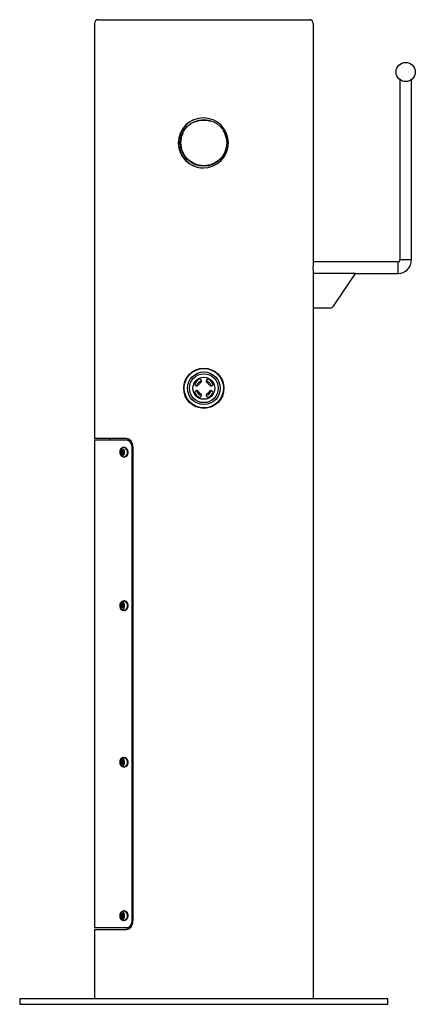
# Model space of a CAD drawing. Extents: x 3.1 to 63.1, y 4 to 73.9.
# Drawn here: x 50.2 to 63.1, y 4 to 36.1 of the extents above; entities that cross this region are included whole.
import ezdxf

# ---------------------------------------------------------------- set-up
doc = ezdxf.new("R2010")
doc.units = 0
doc.header["$LTSCALE"] = 10.666667
doc.header["$MEASUREMENT"] = 0
doc.linetypes.add('PHANTOM', pattern=[0.5, 0.25, -0.05, 0.05, -0.05, 0.05, -0.05])
doc.layers.get('0').update_dxf_attribs({"linetype": 'CONTINUOUS'})

msp = doc.modelspace()

# ---------------------------------------------------------------- linework, layer by layer
for p, q in [((52.642, 35.957), (52.642, 22.441)), ((52.767, 36.082), (59.642, 36.082)), ((59.767, 35.957), (59.767, 28.191)), ((62.595, 34.128), (62.595, 28.253)), ((62.97, 28.253), (62.97, 34.128)), ((55.731, 32.743), (55.608, 32.641)), ((55.873, 32.818), (55.731, 32.743)), ((56.027, 32.865), (55.873, 32.818)), ((56.189, 32.881), (56.027, 32.865)), ((56.35, 32.865), (56.189, 32.881)), ((56.505, 32.818), (56.35, 32.865)), ((56.647, 32.743), (56.505, 32.818)), ((56.77, 32.641), (56.647, 32.743)), ((55.507, 32.518), (55.433, 32.378)), ((55.608, 32.641), (55.507, 32.518)), ((56.871, 32.518), (56.77, 32.641)), ((56.945, 32.378), (56.871, 32.518)), ((55.388, 32.226), (55.373, 32.068)), ((55.433, 32.378), (55.388, 32.226)), ((56.99, 32.226), (56.945, 32.378)), ((57.006, 32.068), (56.99, 32.226)), ((55.373, 32.068), (55.388, 31.91)), ((55.388, 31.91), (55.433, 31.758)), ((55.433, 31.758), (55.507, 31.618)), ((56.871, 31.618), (56.945, 31.758)), ((56.945, 31.758), (56.99, 31.91)), ((56.99, 31.91), (57.006, 32.068)), ((55.507, 31.618), (55.608, 31.495)), ((55.608, 31.495), (55.731, 31.393)), ((56.647, 31.393), (56.77, 31.495)), ((56.77, 31.495), (56.871, 31.618)), ((55.731, 31.393), (55.873, 31.318)), ((55.873, 31.318), (56.028, 31.271)), ((56.028, 31.271), (56.189, 31.256)), ((56.189, 31.256), (56.35, 31.271)), ((56.35, 31.271), (56.505, 31.318)), ((56.505, 31.318), (56.647, 31.393)), ((62.533, 28.191), (59.767, 28.191)), ((59.767, 27.816), (59.767, 27.816)), ((59.767, 27.816), (59.767, 26.691)), ((61.142, 27.816), (59.767, 27.816)), ((59.767, 27.816), (59.767, 4.191)), ((60.429, 26.747), (61.142, 27.816)), ((61.142, 27.816), (62.533, 27.816)), ((59.767, 26.691), (60.325, 26.691)), ((53.678, 22.441), (52.642, 22.441)), ((52.642, 22.391), (52.642, 6.491)), ((52.642, 22.391), (53.678, 22.391)), ((53.143, 22.441), (53.143, 22.391)), ((53.617, 22.148), (53.594, 22.148)), ((53.762, 22.418), (53.678, 22.441)), ((53.678, 22.391), (53.734, 22.391)), ((53.678, 22.391), (53.749, 22.372)), ((53.734, 22.391), (53.803, 22.372)), ((53.749, 22.372), (53.808, 22.318)), ((53.835, 22.353), (53.762, 22.418)), ((53.803, 22.372), (53.846, 22.331)), ((53.808, 22.318), (53.849, 22.236)), ((53.883, 22.258), (53.835, 22.353)), ((53.849, 22.236), (53.863, 22.141)), ((53.863, 22.141), (53.863, 6.741)), ((53.863, 22.141), (53.902, 22.141)), ((53.902, 22.141), (53.883, 22.258)), ((53.902, 6.741), (53.902, 22.141)), ((53.467, 22.026), (53.463, 21.986)), ((53.463, 21.986), (53.469, 21.946)), ((53.48, 22.062), (53.467, 22.026)), ((53.469, 21.946), (53.484, 21.911)), ((53.501, 22.089), (53.48, 22.062)), ((53.484, 21.911), (53.506, 21.886)), ((53.533, 22.061), (53.496, 22.012)), ((53.496, 22.012), (53.506, 21.941)), ((53.529, 22.012), (53.496, 22.012)), ((53.527, 22.104), (53.501, 22.089)), ((53.506, 21.941), (53.554, 21.918)), ((53.557, 21.941), (53.506, 21.941)), ((53.506, 21.886), (53.532, 21.874)), ((53.524, 22.003), (53.522, 21.991)), ((53.522, 21.991), (53.523, 21.979)), ((53.523, 21.979), (53.528, 21.969)), ((53.529, 22.013), (53.524, 22.003)), ((53.555, 22.106), (53.527, 22.104)), ((53.528, 21.969), (53.534, 21.961)), ((53.536, 22.019), (53.529, 22.013)), ((53.532, 21.874), (53.56, 21.875)), ((53.581, 22.039), (53.533, 22.061)), ((53.534, 21.961), (53.542, 21.958)), ((53.545, 22.021), (53.536, 22.019)), ((53.542, 21.958), (53.551, 21.96)), ((53.584, 22.021), (53.544, 22.021)), ((53.544, 21.958), (53.585, 21.958)), ((53.553, 22.018), (53.545, 22.021)), ((53.551, 21.96), (53.558, 21.966)), ((53.553, 22.021), (53.57, 22.044)), ((53.56, 22.01), (53.553, 22.018)), ((53.554, 21.918), (53.591, 21.967)), ((53.557, 21.941), (53.554, 21.958)), ((53.581, 22.093), (53.555, 22.106)), ((53.568, 21.936), (53.557, 21.941)), ((53.558, 21.966), (53.563, 21.976)), ((53.564, 22), (53.56, 22.01)), ((53.56, 21.875), (53.586, 21.89)), ((53.563, 21.976), (53.565, 21.988)), ((53.565, 21.988), (53.564, 22)), ((53.584, 21.832), (53.565, 21.838)), ((53.603, 22.068), (53.581, 22.093)), ((53.591, 21.967), (53.581, 22.039)), ((53.617, 21.835), (53.584, 21.832)), ((53.586, 21.89), (53.607, 21.917)), ((53.594, 21.832), (53.617, 21.832)), ((53.618, 22.033), (53.603, 22.068)), ((53.607, 21.917), (53.62, 21.953)), ((53.647, 21.851), (53.617, 21.835)), ((53.639, 21.835), (53.617, 21.832)), ((53.624, 21.993), (53.618, 22.033)), ((53.62, 21.953), (53.624, 21.993)), ((53.67, 21.851), (53.639, 21.835)), ((53.673, 21.88), (53.647, 21.851)), ((53.695, 21.88), (53.67, 21.851)), ((53.691, 21.919), (53.673, 21.88)), ((53.675, 22.095), (53.693, 22.056)), ((53.701, 21.963), (53.691, 21.919)), ((53.693, 22.056), (53.702, 22.01)), ((53.714, 21.919), (53.695, 21.88)), ((53.698, 22.095), (53.716, 22.056)), ((53.702, 22.01), (53.701, 21.963)), ((53.724, 21.963), (53.714, 21.919)), ((53.716, 22.056), (53.725, 22.01)), ((53.725, 22.01), (53.724, 21.963)), ((53.468, 17.03), (53.463, 16.99)), ((53.482, 17.065), (53.468, 17.03)), ((53.503, 17.091), (53.482, 17.065)), ((53.518, 17.053), (53.493, 16.99)), ((53.53, 17.105), (53.503, 17.091)), ((53.569, 17.053), (53.518, 17.053)), ((53.524, 17.002), (53.522, 16.99)), ((53.528, 17.012), (53.524, 17.002)), ((53.535, 17.018), (53.528, 17.012)), ((53.558, 17.105), (53.53, 17.105)), ((53.544, 17.021), (53.535, 17.018)), ((53.582, 17.021), (53.544, 17.021)), ((53.552, 17.018), (53.544, 17.021)), ((53.559, 17.012), (53.552, 17.018)), ((53.556, 17.021), (53.569, 17.053)), ((53.584, 17.091), (53.558, 17.105)), ((53.563, 17.002), (53.559, 17.012)), ((53.565, 16.99), (53.563, 17.002)), ((53.565, 17.142), (53.586, 17.147)), ((53.594, 16.99), (53.569, 17.053)), ((53.605, 17.065), (53.584, 17.091)), ((53.586, 17.147), (53.619, 17.144)), ((53.617, 17.148), (53.594, 17.148)), ((53.619, 17.03), (53.605, 17.065)), ((53.617, 17.148), (53.641, 17.144)), ((53.619, 17.144), (53.649, 17.126)), ((53.624, 16.99), (53.619, 17.03)), ((53.641, 17.144), (53.671, 17.126)), ((53.649, 17.126), (53.674, 17.097)), ((53.671, 17.126), (53.697, 17.097)), ((53.674, 17.097), (53.692, 17.058)), ((53.692, 17.058), (53.702, 17.013)), ((53.697, 17.097), (53.715, 17.058)), ((53.702, 17.013), (53.702, 16.966)), ((53.715, 17.058), (53.724, 17.013)), ((53.724, 17.013), (53.724, 16.966)), ((53.463, 16.99), (53.468, 16.95)), ((53.468, 16.95), (53.482, 16.914)), ((53.482, 16.914), (53.503, 16.888)), ((53.493, 16.99), (53.518, 16.926)), ((53.522, 16.99), (53.493, 16.99)), ((53.503, 16.888), (53.53, 16.874)), ((53.518, 16.926), (53.569, 16.926)), ((53.522, 16.99), (53.524, 16.978)), ((53.524, 16.978), (53.528, 16.967)), ((53.528, 16.967), (53.535, 16.961)), ((53.53, 16.874), (53.558, 16.874)), ((53.535, 16.961), (53.544, 16.958)), ((53.544, 16.958), (53.552, 16.961)), ((53.544, 16.958), (53.582, 16.958)), ((53.552, 16.961), (53.559, 16.967)), ((53.569, 16.926), (53.556, 16.958)), ((53.558, 16.874), (53.584, 16.888)), ((53.559, 16.967), (53.563, 16.978)), ((53.563, 16.978), (53.565, 16.99)), ((53.586, 16.832), (53.565, 16.838)), ((53.569, 16.926), (53.594, 16.99)), ((53.584, 16.888), (53.605, 16.914)), ((53.619, 16.836), (53.586, 16.832)), ((53.594, 16.832), (53.617, 16.832)), ((53.605, 16.914), (53.619, 16.95)), ((53.641, 16.836), (53.617, 16.832)), ((53.619, 16.95), (53.624, 16.99)), ((53.649, 16.853), (53.619, 16.836)), ((53.671, 16.853), (53.641, 16.836)), ((53.674, 16.882), (53.649, 16.853)), ((53.697, 16.882), (53.671, 16.853)), ((53.692, 16.921), (53.674, 16.882)), ((53.702, 16.966), (53.692, 16.921)), ((53.715, 16.921), (53.697, 16.882)), ((53.724, 16.966), (53.715, 16.921)), ((53.468, 11.93), (53.463, 11.89)), ((53.463, 11.89), (53.468, 11.85)), ((53.482, 11.965), (53.468, 11.93)), ((53.503, 11.991), (53.482, 11.965)), ((53.518, 11.953), (53.493, 11.89)), ((53.493, 11.89), (53.518, 11.826)), ((53.522, 11.89), (53.493, 11.89)), ((53.53, 12.005), (53.503, 11.991)), ((53.569, 11.953), (53.518, 11.953)), ((53.524, 11.902), (53.522, 11.89)), ((53.522, 11.89), (53.524, 11.878)), ((53.528, 11.912), (53.524, 11.902)), ((53.524, 11.878), (53.528, 11.867)), ((53.535, 11.918), (53.528, 11.912)), ((53.558, 12.005), (53.53, 12.005)), ((53.544, 11.921), (53.535, 11.918)), ((53.582, 11.921), (53.544, 11.921)), ((53.552, 11.918), (53.544, 11.921)), ((53.559, 11.912), (53.552, 11.918)), ((53.556, 11.921), (53.569, 11.953)), ((53.584, 11.991), (53.558, 12.005)), ((53.563, 11.902), (53.559, 11.912)), ((53.559, 11.867), (53.563, 11.878)), ((53.565, 11.89), (53.563, 11.902)), ((53.563, 11.878), (53.565, 11.89)), ((53.565, 12.042), (53.586, 12.047)), ((53.594, 11.89), (53.569, 11.953)), ((53.569, 11.826), (53.594, 11.89)), ((53.605, 11.965), (53.584, 11.991)), ((53.586, 12.047), (53.619, 12.044)), ((53.617, 12.048), (53.594, 12.048)), ((53.619, 11.93), (53.605, 11.965)), ((53.617, 12.048), (53.641, 12.044)), ((53.619, 12.044), (53.649, 12.026)), ((53.624, 11.89), (53.619, 11.93)), ((53.619, 11.85), (53.624, 11.89)), ((53.641, 12.044), (53.671, 12.026)), ((53.649, 12.026), (53.674, 11.997)), ((53.671, 12.026), (53.697, 11.997)), ((53.674, 11.997), (53.692, 11.958)), ((53.692, 11.958), (53.702, 11.913)), ((53.697, 11.997), (53.715, 11.958)), ((53.702, 11.913), (53.702, 11.866)), ((53.715, 11.958), (53.724, 11.913)), ((53.724, 11.913), (53.724, 11.866)), ((53.468, 11.85), (53.482, 11.814)), ((53.482, 11.814), (53.503, 11.788)), ((53.503, 11.788), (53.53, 11.774)), ((53.518, 11.826), (53.569, 11.826)), ((53.528, 11.867), (53.535, 11.861)), ((53.53, 11.774), (53.558, 11.774)), ((53.535, 11.861), (53.544, 11.858)), ((53.544, 11.858), (53.552, 11.861)), ((53.544, 11.858), (53.582, 11.858)), ((53.552, 11.861), (53.559, 11.867)), ((53.569, 11.826), (53.556, 11.858)), ((53.558, 11.774), (53.584, 11.788)), ((53.586, 11.732), (53.565, 11.738)), ((53.584, 11.788), (53.605, 11.814)), ((53.619, 11.736), (53.586, 11.732)), ((53.594, 11.732), (53.617, 11.732)), ((53.605, 11.814), (53.619, 11.85)), ((53.641, 11.736), (53.617, 11.732)), ((53.649, 11.753), (53.619, 11.736)), ((53.671, 11.753), (53.641, 11.736)), ((53.674, 11.782), (53.649, 11.753)), ((53.697, 11.782), (53.671, 11.753)), ((53.692, 11.821), (53.674, 11.782)), ((53.702, 11.866), (53.692, 11.821)), ((53.715, 11.821), (53.697, 11.782)), ((53.724, 11.866), (53.715, 11.821)), ((53.468, 6.93), (53.463, 6.89)), ((53.463, 6.89), (53.468, 6.85)), ((53.482, 6.965), (53.468, 6.93)), ((53.468, 6.85), (53.482, 6.814)), ((53.503, 6.991), (53.482, 6.965)), ((53.482, 6.814), (53.503, 6.788)), ((53.518, 6.953), (53.493, 6.89)), ((53.493, 6.89), (53.518, 6.826)), ((53.522, 6.89), (53.493, 6.89)), ((53.53, 7.005), (53.503, 6.991)), ((53.503, 6.788), (53.53, 6.774)), ((53.569, 6.953), (53.518, 6.953)), ((53.518, 6.826), (53.569, 6.826)), ((53.524, 6.902), (53.522, 6.89)), ((53.522, 6.89), (53.524, 6.878)), ((53.528, 6.912), (53.524, 6.902)), ((53.524, 6.878), (53.528, 6.867)), ((53.535, 6.918), (53.528, 6.912)), ((53.528, 6.867), (53.535, 6.861)), ((53.558, 7.005), (53.53, 7.005)), ((53.53, 6.774), (53.558, 6.774)), ((53.544, 6.921), (53.535, 6.918)), ((53.535, 6.861), (53.544, 6.858)), ((53.582, 6.921), (53.544, 6.921)), ((53.552, 6.918), (53.544, 6.921)), ((53.544, 6.858), (53.552, 6.861)), ((53.544, 6.858), (53.582, 6.858)), ((53.559, 6.912), (53.552, 6.918)), ((53.552, 6.861), (53.559, 6.867)), ((53.556, 6.921), (53.569, 6.953)), ((53.569, 6.826), (53.556, 6.858)), ((53.584, 6.991), (53.558, 7.005)), ((53.558, 6.774), (53.584, 6.788)), ((53.563, 6.902), (53.559, 6.912)), ((53.559, 6.867), (53.563, 6.878)), ((53.565, 6.89), (53.563, 6.902)), ((53.563, 6.878), (53.565, 6.89)), ((53.565, 7.042), (53.586, 7.047)), ((53.586, 6.732), (53.565, 6.738)), ((53.594, 6.89), (53.569, 6.953)), ((53.569, 6.826), (53.594, 6.89)), ((53.605, 6.965), (53.584, 6.991)), ((53.584, 6.788), (53.605, 6.814)), ((53.586, 7.047), (53.619, 7.044)), ((53.617, 7.048), (53.594, 7.048)), ((53.619, 6.93), (53.605, 6.965)), ((53.605, 6.814), (53.619, 6.85)), ((53.617, 7.048), (53.641, 7.044)), ((53.619, 7.044), (53.649, 7.026)), ((53.624, 6.89), (53.619, 6.93)), ((53.619, 6.85), (53.624, 6.89)), ((53.649, 6.753), (53.619, 6.736)), ((53.641, 7.044), (53.671, 7.026)), ((53.671, 6.753), (53.641, 6.736)), ((53.649, 7.026), (53.674, 6.997)), ((53.674, 6.782), (53.649, 6.753)), ((53.671, 7.026), (53.697, 6.997)), ((53.697, 6.782), (53.671, 6.753)), ((53.674, 6.997), (53.692, 6.958)), ((53.692, 6.821), (53.674, 6.782)), ((53.692, 6.958), (53.702, 6.913)), ((53.702, 6.866), (53.692, 6.821)), ((53.697, 6.997), (53.715, 6.958)), ((53.715, 6.821), (53.697, 6.782)), ((53.702, 6.913), (53.702, 6.866)), ((53.715, 6.958), (53.724, 6.913)), ((53.724, 6.866), (53.715, 6.821)), ((53.724, 6.913), (53.724, 6.866)), ((53.863, 6.741), (53.848, 6.644)), ((53.863, 6.741), (53.902, 6.741)), ((53.884, 6.627), (53.902, 6.741)), ((53.678, 6.491), (52.642, 6.491)), ((52.642, 6.441), (52.642, 4.191)), ((52.642, 6.441), (53.678, 6.441)), ((53.619, 6.736), (53.586, 6.732)), ((53.594, 6.732), (53.617, 6.732)), ((53.641, 6.736), (53.617, 6.732)), ((53.748, 6.51), (53.678, 6.491)), ((53.678, 6.491), (53.734, 6.491)), ((53.678, 6.441), (53.764, 6.465)), ((53.802, 6.51), (53.734, 6.491)), ((53.808, 6.565), (53.748, 6.51)), ((53.764, 6.465), (53.835, 6.529)), ((53.846, 6.551), (53.802, 6.51)), ((53.848, 6.644), (53.808, 6.565)), ((53.835, 6.529), (53.884, 6.627)), ((50.204, 4.191), (50.204, 4.004)), ((50.204, 4.191), (62.204, 4.191)), ((62.204, 4.004), (62.204, 4.191)), ((50.204, 4.004), (62.204, 4.004))]:
    msp.add_line(p, q)
at = {"color": 8, "linetype": 'PHANTOM'}
for p, q in [((62.783, 28.253), (62.595, 28.253)), ((62.97, 28.253), (62.783, 28.253)), ((62.533, 28.003), (62.533, 28.191)), ((62.533, 27.816), (62.533, 28.003))]:
    msp.add_line(p, q, dxfattribs=at)
for centre, radius in [((62.782, 34.378), 0.312), ((56.204, 32.068), 0.76), ((56.204, 24.074), 0.656), ((56.204, 24.074), 0.641), ((56.204, 24.074), 0.531), ((56.204, 24.074), 0.469), ((56.204, 24.074), 0.359)]:
    msp.add_circle(centre, radius)
msp.add_circle((56.204, 32.068), 0.745, dxfattribs=at)
for centre, radius, start, end in [((52.767, 35.957), 0.125, 90, 180), ((59.642, 35.957), 0.125, 0, 90), ((56.193, 32.079), 0.802, 90.2794, 180.7583), ((56.193, 32.057), 0.802, 179.2416, 269.7198), ((62.533, 28.253), 0.0625, 270.0002, 0.0007), ((62.533, 28.253), 0.438, 270, 0.0001), ((62.214, 28.004), 2.454, 175.618, 184.382), ((60.325, 26.816), 0.125, 270, 326.3099), ((55.975, 24.212), 0.0625, 148.8865, 328.8865), ((56.207, 24.072), 0.333, 121.1135, 148.8865), ((56.204, 24.074), 0.25, 107.6275, 162.3725), ((56.207, 24.072), 0.208, 121.1135, 148.8865), ((56.067, 24.304), 0.0625, 301.1135, 121.1135), ((56.342, 24.304), 0.0625, 58.8865, 238.8865), ((56.204, 24.074), 0.25, 17.6275, 72.3725), ((56.202, 24.072), 0.208, 31.1135, 58.8865), ((56.202, 24.072), 0.333, 31.1135, 58.8865), ((56.434, 24.212), 0.0625, 211.1135, 31.1135), ((55.975, 23.937), 0.0625, 31.1135, 211.1135), ((56.207, 24.076), 0.333, 211.1135, 238.8865), ((56.204, 24.074), 0.25, 197.6275, 252.3725), ((56.207, 24.076), 0.208, 211.1135, 238.8865), ((56.067, 23.845), 0.0625, 238.8865, 58.8865), ((56.204, 24.074), 0.25, 287.6275, 342.3725), ((56.342, 23.845), 0.0625, 121.1135, 301.1135), ((56.202, 24.076), 0.208, 301.1135, 328.8865), ((56.202, 24.076), 0.333, 301.1135, 328.8865), ((56.434, 23.937), 0.0625, 328.8865, 148.8865), ((53.627, 21.99), 0.164, 112.3433, 165.1094), ((53.594, 22.057), 0.0894, 25.0516, 109.1841), ((53.611, 22.05), 0.0975, 27.3492, 86.6256), ((53.627, 21.99), 0.164, 194.8905, 211.6358), ((53.627, 21.99), 0.164, 211.6358, 247.6567), ((53.627, 16.99), 0.164, 112.3433, 165.1095), ((53.627, 16.99), 0.164, 194.8904, 247.6566), ((53.627, 11.89), 0.164, 112.3433, 165.1095), ((53.627, 11.89), 0.164, 194.8904, 247.6566), ((53.627, 6.89), 0.164, 112.3433, 165.1095), ((53.627, 6.89), 0.164, 194.8905, 247.6566)]:
    msp.add_arc(centre, radius, start, end)

doc.saveas('drawing.dxf')
